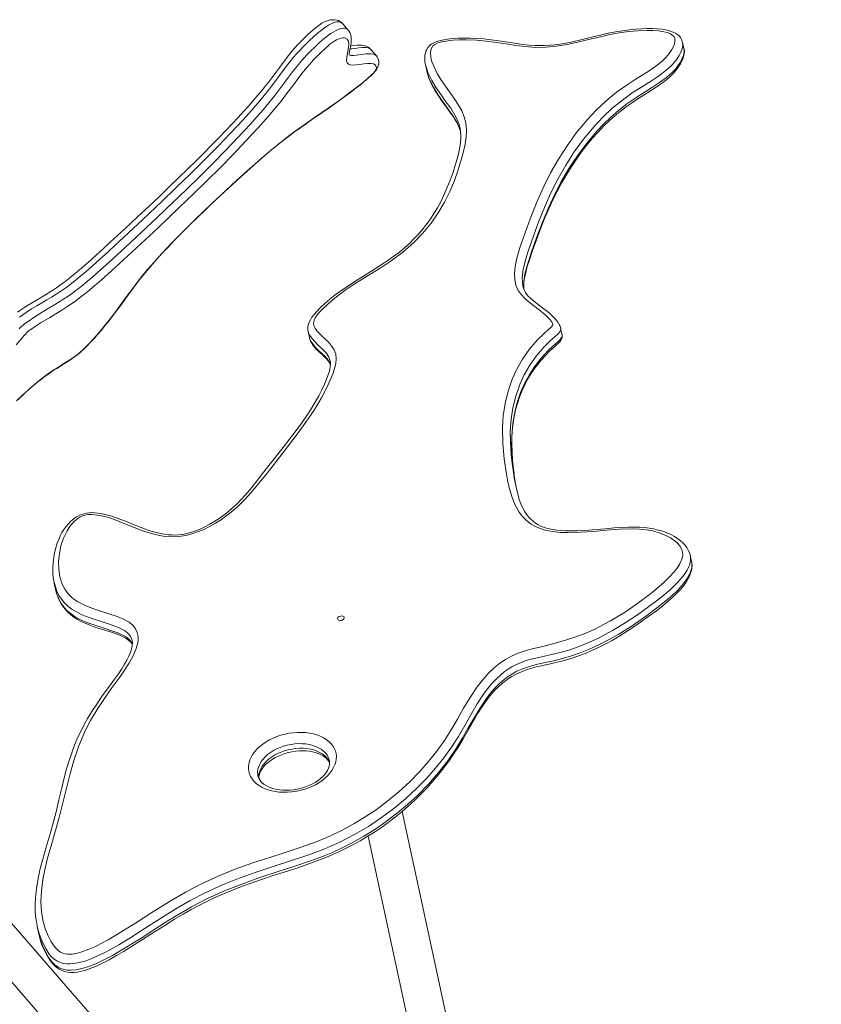
# Model space of a CAD drawing. Units: millimetres. Extents: x 3454 to 19872, y 3891 to 18271.
# Drawn here: x 9542 to 10245, y 17307 to 18171 of the extents above; entities that cross this region are included whole.
import ezdxf

# ---------------------------------------------------------------- set-up
doc = ezdxf.new("R2010")
doc.units = ezdxf.units.MM
doc.header["$PDSIZE"] = -1
doc.layers.get('0').update_dxf_attribs({"color": 1})
doc.layers.add('TIPTAP', color=6, linetype='Continuous')
doc.layers.add('TIPTAP_DIM', color=9, linetype='Continuous')
doc.styles.get("Standard").update_dxf_attribs({"font": 'arial.ttf'})
doc.dimstyles.new('0000000028386F98', dxfattribs={"dimscale": 100, "dimtxt": 1, "dimasz": 1, "dimexe": 1, "dimexo": 1, "dimgap": 1, "dimtad": 1, "dimdec": 0, "dimtxsty": 'Standard', "dimblk": 'OBLIQUE', "dimcen": 2.5, "dimdle": 1, "dimadec": 0, "dimazin": 0, "dimtfac": 1, "dimtdec": 0, "dimtmove": 0, "dimatfit": 3, "dimldrblk": 'OBLIQUE', "dimfxl": 0, "dimarcsym": 0})

# ---------------------------------------------------------------- blocks, each defined once
blk = doc.blocks.new('NW202 W_front')
at = {"layer": 'TIPTAP', "linetype": 'Continuous', "lineweight": 15}
for p, q in [((-1041.08, 3934.02), (-1045.9, 3939.56)), ((-747.71, 3923.41), (-747.68, 3923.08)), ((-746.47, 3917.88), (-747.66, 3923.42)), ((-1016.39, 3911.46), (-1021.21, 3917)), ((-746.46, 3917.67), (-746.52, 3917.87)), ((-973.34, 3903.73), (-972.15, 3898.19)), ((-853.51, 3667.11), (-854.7, 3672.65)), ((-1076.35, 3669.63), (-1075.15, 3664.09)), ((-1076.26, 3669.52), (-1076.28, 3669.64)), ((-1075.1, 3664.1), (-1075.05, 3663.77)), ((-1056.85, 3643.62), (-1056.86, 3643.78)), ((-740.97, 3473.24), (-740.92, 3473.07)), ((-739.71, 3467.72), (-740.9, 3473.26)), ((-1299.04, 3448.74), (-1297.85, 3443.2)), ((-943.16, 2698.04), (-1562.98, 3410.32)), ((-1588.4, 3388.2), (-968.58, 2675.92)), ((-873.76, 2691.01), (-993.74, 3248.31)), ((-1023.56, 3226.72), (-906.7, 2683.91)), ((-1314.07, 3147.44), (-1312.87, 3141.9)), ((-1312.87, 3141.9), (-1311.37, 3136.2))]:
    blk.add_line(p, q, dxfattribs=at)
at = {"layer": 'TIPTAP', "linetype": 'Continuous', "lineweight": 15, "flags": 128}
for points in [[(-1045.97, 3939.62), (-1046.62, 3940.34), (-1048.05, 3941.46), (-1049.62, 3942.29), (-1051.3, 3942.83), (-1053.07, 3943.1), (-1054.96, 3943.11), (-1056.58, 3942.93), (-1058.51, 3942.5), (-1060.27, 3941.91), (-1061.99, 3941.16), (-1063.11, 3940.59), (-1064.2, 3939.97), (-1065.31, 3939.28), (-1066.96, 3938.13), (-1068.66, 3936.86), (-1070.42, 3935.46), (-1072.24, 3933.92), (-1074.07, 3932.29), (-1075.95, 3930.57), (-1078.36, 3928.27), (-1080.75, 3925.91), (-1083.13, 3923.48), (-1085.49, 3920.97), (-1087.83, 3918.38), (-1090.13, 3915.73), (-1092.39, 3913.02), (-1094.6, 3910.26), (-1096.82, 3907.37), (-1099.15, 3904.25), (-1101.75, 3900.67), (-1105.23, 3895.9), (-1108.14, 3891.99), (-1110.87, 3888.44), (-1113.64, 3884.95), (-1116.71, 3881.21), (-1120.32, 3876.91), (-1124.2, 3872.39), (-1128.38, 3867.65), (-1132.87, 3862.65), (-1137.7, 3857.38), (-1142.87, 3851.83), (-1148.54, 3845.84), (-1154.61, 3839.53), (-1160.94, 3833.03), (-1167.58, 3826.32), (-1174.54, 3819.37), (-1181.86, 3812.14), (-1189.59, 3804.6), (-1197.78, 3796.69), (-1206.52, 3788.34), (-1215.88, 3779.48), (-1225.93, 3770.03), (-1237.08, 3759.63), (-1249.86, 3747.75), (-1256.35, 3741.76), (-1261.63, 3736.95), (-1266.41, 3732.66), (-1270.84, 3728.75), (-1275.05, 3725.12), (-1278.7, 3722.03), (-1282.1, 3719.22), (-1285.28, 3716.66), (-1288.27, 3714.32), (-1291.4, 3711.96), (-1294.34, 3709.82), (-1297.09, 3707.91), (-1299.83, 3706.07), (-1302.73, 3704.21), (-1305.9, 3702.24), (-1309.6, 3700.02), (-1314.54, 3697.1), (-1318.9, 3694.49), (-1322.45, 3692.32), (-1325.72, 3690.23), (-1329.35, 3687.82), (-1331.24, 3686.53)], [(-1045.96, 3939.62), (-1047.41, 3940.68), (-1049.47, 3941.17), (-1050.82, 3941.14), (-1052.41, 3940.86), (-1054.35, 3940.26), (-1056.72, 3939.22), (-1058.36, 3938.34), (-1060.21, 3937.21), (-1062.33, 3935.76), (-1064.65, 3934.02), (-1068.24, 3931.06), (-1071.89, 3927.82), (-1074.89, 3925.01), (-1077.81, 3922.17), (-1080.82, 3919.11), (-1083.68, 3916.1), (-1086.43, 3913.07), (-1088.99, 3910.12), (-1092.32, 3906.09), (-1095.35, 3902.21), (-1098.15, 3898.46), (-1102.2, 3892.89), (-1106.33, 3887.27), (-1112.18, 3879.75), (-1118.69, 3871.87), (-1125.93, 3863.53), (-1133.64, 3854.98), (-1144.37, 3843.47), (-1155.61, 3831.78), (-1167.23, 3820.01), (-1179.44, 3807.89), (-1191.93, 3795.74), (-1204.63, 3783.57), (-1221.39, 3767.76), (-1238.32, 3751.97), (-1245.17, 3745.6), (-1252.07, 3739.22), (-1259.03, 3732.86), (-1266.07, 3726.58), (-1273.21, 3720.41), (-1277.1, 3717.15), (-1281, 3713.99), (-1285.01, 3710.86), (-1288.96, 3707.94), (-1293.28, 3704.94), (-1297.42, 3702.26), (-1301.51, 3699.73), (-1305.51, 3697.35), (-1314.31, 3692.1), (-1318.89, 3689.25), (-1323.64, 3686.15), (-1326.48, 3684.2), (-1329.45, 3682.04)], [(-1329.88, 3671.88), (-1328.87, 3672.9), (-1327.73, 3673.97), (-1325.84, 3675.56), (-1324.04, 3676.95), (-1321.21, 3678.97), (-1317.9, 3681.22), (-1312.09, 3684.96), (-1304.44, 3689.59), (-1299.28, 3692.64), (-1294.03, 3695.82), (-1290.53, 3698.04), (-1286.91, 3700.45), (-1283, 3703.23), (-1278.99, 3706.25), (-1274.4, 3709.88), (-1269.8, 3713.68), (-1265.23, 3717.58), (-1258.15, 3723.8), (-1251.17, 3730.11), (-1236.96, 3743.19), (-1222.89, 3756.31), (-1208.85, 3769.47), (-1194.97, 3782.65), (-1183.08, 3794.1), (-1171.38, 3805.54), (-1159.95, 3816.94), (-1148.59, 3828.51), (-1137.62, 3839.97), (-1127.15, 3851.26), (-1121.34, 3857.73), (-1115.78, 3864.1), (-1110.54, 3870.31), (-1105.56, 3876.5), (-1100.98, 3882.47), (-1096.73, 3888.26), (-1093.48, 3892.72), (-1090.05, 3897.29), (-1086.22, 3902.13), (-1081.89, 3907.22), (-1079.38, 3910), (-1076.71, 3912.84), (-1073.82, 3915.8), (-1070.78, 3918.79), (-1067.14, 3922.22), (-1063.25, 3925.67), (-1060.85, 3927.66), (-1058.4, 3929.57), (-1056.36, 3931.02), (-1054.39, 3932.3), (-1052.35, 3933.45), (-1050.5, 3934.33), (-1048.45, 3935.09), (-1046.73, 3935.5), (-1045.22, 3935.64), (-1043.95, 3935.55), (-1042.51, 3935.1), (-1041.39, 3934.34), (-1041.14, 3933.98)], [(-1183.96, 3177.45), (-1169.9, 3184.74), (-1155.25, 3191.42), (-1140.15, 3197.52), (-1124.75, 3203.07), (-1110.62, 3207.73), (-1096.42, 3212.28), (-1082.32, 3216.97), (-1068.43, 3222.05), (-1057.29, 3226.73), (-1046.5, 3231.9), (-1036.1, 3237.51), (-1026.14, 3243.51), (-1016.68, 3249.83), (-1006.2, 3257.62), (-996.33, 3265.79), (-987.08, 3274.3), (-978.46, 3283.07), (-970.5, 3292.06), (-963.19, 3301.2), (-956.67, 3310.47), (-950.79, 3319.88), (-945.27, 3329.37), (-939.81, 3338.87), (-934.11, 3348.32), (-927.89, 3357.67), (-923.39, 3363.61), (-918.29, 3369.39), (-912.48, 3374.88), (-907.97, 3378.42), (-903.04, 3381.69), (-897.7, 3384.61), (-891.95, 3387.12), (-885.9, 3389.2), (-879.69, 3390.89), (-870.23, 3393.18), (-860.76, 3395.59), (-851.36, 3398.22), (-842.13, 3401.15), (-833.18, 3404.49), (-824.59, 3408.32), (-811.05, 3415.48), (-798.15, 3423.27), (-785.94, 3431.62), (-774.46, 3440.42), (-763.76, 3449.57), (-758.15, 3454.98), (-753.25, 3460.64), (-750.25, 3465.12), (-748.19, 3469.73), (-747.53, 3472.86), (-747.62, 3475.93), (-748.55, 3478.84), (-750.19, 3481.53), (-752.48, 3484.07), (-755.23, 3486.37), (-758.33, 3488.44), (-763.01, 3490.89), (-768.17, 3492.92), (-773.73, 3494.47), (-779.52, 3495.49), (-785.57, 3496.06), (-791.77, 3496.24), (-803.03, 3495.9), (-814.4, 3495.06), (-825.8, 3494.07), (-837.17, 3493.25), (-848.42, 3492.96), (-855.23, 3493.19), (-861.87, 3493.86), (-868.18, 3495.08), (-872.66, 3496.47), (-876.79, 3498.24), (-880.49, 3500.37), (-884.63, 3503.54), (-888.14, 3507.11), (-891.05, 3510.95), (-894.63, 3517.19), (-897.34, 3523.74), (-899.38, 3530.5), (-900.92, 3537.39), (-902.17, 3544.32), (-904.17, 3557.7), (-905.46, 3571.21), (-905.74, 3584.85), (-905.06, 3595.51), (-903.47, 3606.26), (-900.86, 3617.04), (-897.13, 3627.76), (-893.11, 3636.51), (-888.14, 3645.16), (-882.18, 3653.62), (-875.23, 3661.77), (-869.25, 3667.72), (-864.79, 3671.7), (-863, 3673.27), (-861.71, 3674.69), (-861.48, 3675.24), (-861.67, 3676.31), (-862.72, 3678.22), (-864.12, 3680), (-868.45, 3684.41), (-873.41, 3688.5), (-878.63, 3692.43), (-882.48, 3695.41), (-886.12, 3698.54), (-889.33, 3701.87), (-891.9, 3705.48), (-893.94, 3710.1), (-894.99, 3715), (-895.23, 3720.04), (-894.65, 3726.39), (-893.36, 3732.79), (-891.57, 3739.21), (-889.47, 3745.64), (-887.26, 3752.04), (-881.43, 3768.3), (-874.95, 3784.53), (-869.51, 3796.63), (-863.44, 3808.7), (-856.65, 3820.67), (-849.07, 3832.49), (-840.62, 3844.1), (-831.22, 3855.42), (-823.41, 3863.71), (-814.88, 3871.74), (-805.6, 3879.4), (-795.56, 3886.59), (-789.42, 3890.52), (-783.17, 3894.4), (-777.01, 3898.32), (-771.13, 3902.41), (-765.72, 3906.77), (-762.33, 3910.05), (-759.4, 3913.51), (-757.01, 3917.09), (-755.77, 3919.5), (-754.86, 3921.93), (-754.36, 3924.41), (-754.53, 3926.82), (-755.02, 3927.99), (-755.82, 3929.03), (-758.2, 3930.68), (-761.01, 3931.78), (-764.12, 3932.57), (-768.87, 3933.3), (-773.81, 3933.67), (-778.85, 3933.75), (-786.98, 3933.46), (-795.2, 3932.68), (-803.43, 3931.49), (-811.6, 3929.97), (-820.94, 3927.88), (-830.28, 3925.6), (-839.63, 3923.34), (-848.98, 3921.31), (-858.33, 3919.75), (-867.69, 3918.87), (-876.67, 3918.83), (-885.47, 3919.47), (-894.11, 3920.55), (-902.62, 3921.83), (-911.15, 3923.11), (-919.78, 3924.22), (-928.53, 3925.04), (-937.44, 3925.42), (-943.38, 3925.39), (-949.38, 3925.07), (-955.39, 3924.35), (-958.96, 3923.66), (-962.43, 3922.67), (-965.11, 3921.47), (-966.78, 3920.18), (-968.09, 3918.21), (-968.7, 3916.25), (-968.92, 3914.29), (-968.62, 3910.19), (-967.58, 3906.21), (-966.09, 3902.34), (-962.95, 3895.99), (-959.23, 3889.83), (-955.13, 3883.81), (-950.84, 3877.88), (-947.44, 3873.09), (-944.24, 3868.2), (-941.45, 3863.17), (-939.25, 3857.98), (-937.83, 3852.59), (-937.24, 3846.42), (-937.49, 3840.12), (-938.41, 3833.75), (-939.83, 3827.34), (-941.56, 3820.96), (-944.51, 3811.44), (-947.95, 3801.92), (-951.97, 3792.42), (-956.64, 3783.01), (-962.05, 3773.73), (-968.3, 3764.63), (-975.53, 3755.79), (-983.86, 3747.26), (-993.17, 3739.16), (-1003.37, 3731.59), (-1014.03, 3724.62), (-1024.92, 3717.82), (-1035.75, 3710.96), (-1043.71, 3705.61), (-1051.34, 3700.01), (-1058.45, 3694.14), (-1064.84, 3687.97), (-1067.32, 3685.18), (-1069.45, 3682.3), (-1070.63, 3680.23), (-1071.39, 3678.13), (-1071.57, 3676.42), (-1071.29, 3674.77), (-1070.16, 3672.33), (-1068.5, 3670.09), (-1065.41, 3666.77), (-1062.07, 3663.54), (-1058.75, 3660.29), (-1055.76, 3656.93), (-1053.39, 3653.37), (-1051.95, 3649.51), (-1051.59, 3645.48), (-1052.04, 3641.34), (-1053.08, 3637.14), (-1054.44, 3632.97), (-1058.91, 3622.01), (-1064.51, 3611.15), (-1071.03, 3600.4), (-1078.26, 3589.77), (-1086, 3579.3), (-1099.02, 3562.19), (-1112.27, 3545.14), (-1126.12, 3528.27), (-1131.81, 3521.99), (-1138.06, 3515.89), (-1144.9, 3510.08), (-1152.35, 3504.64), (-1157.45, 3501.37), (-1162.83, 3498.33), (-1168.48, 3495.57), (-1173.3, 3493.57), (-1178.31, 3491.86), (-1183.46, 3490.53), (-1189.87, 3489.54), (-1196.25, 3489.3), (-1201.63, 3489.66), (-1206.82, 3490.46), (-1211.79, 3491.6), (-1220.55, 3494.31), (-1228.91, 3497.49), (-1237.12, 3500.82), (-1242.08, 3502.81), (-1247.15, 3504.73), (-1252.37, 3506.45), (-1257.83, 3507.83), (-1263.58, 3508.74), (-1266.22, 3508.93), (-1268.94, 3508.86), (-1270.96, 3508.59), (-1272.95, 3508.09), (-1274.84, 3507.38), (-1276.61, 3506.49), (-1279.2, 3504.78), (-1281.44, 3502.86), (-1285.05, 3498.81), (-1287.85, 3494.54), (-1291.01, 3488.01), (-1293.18, 3481.39), (-1294.53, 3474.78), (-1295.23, 3467.8), (-1295.13, 3460.88), (-1294.1, 3454.12), (-1292.02, 3447.63), (-1289.82, 3443.37), (-1286.89, 3439.38), (-1283.22, 3435.76), (-1278.82, 3432.57), (-1273.8, 3429.8), (-1268.34, 3427.43), (-1260.25, 3424.63), (-1251.95, 3422.05), (-1243.8, 3419.3), (-1238.32, 3417.04), (-1233.4, 3414.31), (-1230.16, 3411.7), (-1227.71, 3408.67), (-1226.17, 3405.3), (-1225.47, 3401.71), (-1225.53, 3398), (-1226.22, 3394.23), (-1227.4, 3390.47), (-1230.12, 3384.29), (-1233.55, 3378.18), (-1237.45, 3372.15), (-1241.63, 3366.17), (-1248.38, 3356.76), (-1255.05, 3347.31), (-1261.42, 3337.8), (-1267.24, 3328.21), (-1272.29, 3318.51), (-1277.62, 3305.83), (-1281.92, 3293.07), (-1285.49, 3280.29), (-1288.6, 3267.51), (-1294.84, 3242.86), (-1301.8, 3218.21), (-1304.58, 3208.33), (-1307.06, 3198.43), (-1309.04, 3188.55), (-1310.35, 3178.71), (-1310.8, 3168.96), (-1310.32, 3160.33), (-1308.87, 3151.86), (-1307.01, 3145.44), (-1304.48, 3139.21), (-1302.03, 3134.47), (-1299.01, 3129.95), (-1297.33, 3127.95), (-1295.35, 3126.12), (-1293.54, 3124.88), (-1291.43, 3123.89), (-1289.49, 3123.34), (-1287.38, 3123.03), (-1285.18, 3122.99), (-1282.93, 3123.16), (-1278.78, 3123.92), (-1274.72, 3125.08), (-1268.69, 3127.3), (-1262.89, 3129.89), (-1257.29, 3132.74), (-1251.85, 3135.73), (-1239.71, 3142.9), (-1227.89, 3150.32), (-1213.49, 3159.56), (-1198.94, 3168.69), (-1183.96, 3177.45)], [(-1045.91, 3939.56), (-1045.92, 3939.59), (-1045.96, 3939.62)], [(-1040.36, 3911.97), (-1040.36, 3912.04), (-1040.36, 3912.31), (-1040.34, 3912.78), (-1040.22, 3913.83), (-1040, 3915.21), (-1039.64, 3917.03), (-1039.16, 3919.41), (-1038.6, 3922.68), (-1038.38, 3924.89), (-1038.38, 3926.82), (-1038.61, 3928.77), (-1039.05, 3930.46), (-1039.71, 3932.01), (-1040.59, 3933.42), (-1041.11, 3934.01)], [(-747.75, 3923.05), (-747.93, 3923.91), (-748.56, 3925.62), (-749.54, 3927.36), (-750.77, 3928.88), (-752.23, 3930.18), (-753.85, 3931.23), (-755.21, 3931.93), (-757.46, 3932.83), (-759.95, 3933.58), (-762.76, 3934.18), (-765.94, 3934.67), (-769.73, 3935.06), (-774.13, 3935.3), (-778.72, 3935.34), (-783.61, 3935.19), (-788.83, 3934.84), (-794.45, 3934.28), (-800.41, 3933.47), (-806.42, 3932.47), (-812.86, 3931.21), (-819.87, 3929.66), (-827.64, 3927.79), (-837.07, 3925.46), (-844.29, 3923.78), (-849.98, 3922.61), (-855.07, 3921.72), (-859.72, 3921.07), (-864.07, 3920.63), (-868.68, 3920.36), (-873, 3920.32), (-877.44, 3920.46), (-882.18, 3920.8), (-887.37, 3921.35), (-893.29, 3922.15), (-900.59, 3923.27), (-908.87, 3924.55), (-915.76, 3925.49), (-922.17, 3926.19), (-928.11, 3926.67), (-933.75, 3926.93), (-939.83, 3927), (-944.7, 3926.87), (-949.19, 3926.58), (-954.03, 3926.06), (-957.15, 3925.57), (-959.96, 3924.97), (-962.52, 3924.24), (-964.85, 3923.37), (-966.62, 3922.53), (-968.24, 3921.5), (-969.77, 3920.22), (-971.11, 3918.73), (-972.21, 3917.04), (-972.94, 3915.43), (-973.4, 3914), (-973.79, 3912.1), (-973.96, 3910.22), (-973.96, 3908.29), (-973.75, 3905.94), (-973.35, 3903.77)], [(-1331.89, 3609), (-1326.8, 3613.73), (-1321.62, 3618.43), (-1316.34, 3623.02), (-1312.62, 3626.09), (-1308.89, 3628.99), (-1305.25, 3631.67), (-1300.22, 3635.13), (-1295.35, 3638.29), (-1290.57, 3641.33), (-1286.92, 3643.67), (-1283.17, 3646.17), (-1280.79, 3647.85), (-1278.35, 3649.69), (-1276.42, 3651.25), (-1274.52, 3652.91), (-1271.93, 3655.35), (-1269.51, 3657.79), (-1264.61, 3663.03), (-1260.15, 3668.11), (-1256.03, 3673.03), (-1250.78, 3679.57), (-1245.95, 3685.88), (-1241.4, 3692.04), (-1236.98, 3698.13), (-1232.53, 3704.22), (-1227.82, 3710.5), (-1222.69, 3717.02), (-1217.14, 3723.77), (-1211.15, 3730.72), (-1204.72, 3737.86), (-1195.92, 3747.18), (-1186.64, 3756.66), (-1176.97, 3766.24), (-1167.02, 3775.86), (-1156.91, 3785.44), (-1148.04, 3793.73), (-1139.07, 3802.02), (-1129.99, 3810.26), (-1120.8, 3818.41), (-1111.5, 3826.41), (-1103.79, 3832.76), (-1096.05, 3838.84), (-1088.38, 3844.6), (-1080.88, 3850), (-1069.75, 3857.77), (-1058.64, 3865.49), (-1047.41, 3873.47), (-1041.67, 3877.66), (-1035.87, 3882.02), (-1030.03, 3886.59), (-1027.05, 3889), (-1024.08, 3891.51), (-1021.23, 3894.08), (-1020.06, 3895.2), (-1018.99, 3896.31), (-1017.76, 3897.79), (-1017.2, 3898.64), (-1016.83, 3899.36), (-1016.39, 3900.88), (-1016.47, 3901.98), (-1017.38, 3903.43), (-1018.99, 3904.28), (-1021.38, 3904.72), (-1024.26, 3904.69), (-1027.45, 3904.37), (-1030.8, 3903.9), (-1034.12, 3903.45), (-1036.79, 3903.25), (-1039.11, 3903.39), (-1040.92, 3903.99), (-1042.05, 3905.19), (-1042.49, 3907.14), (-1042.38, 3909.54), (-1041.94, 3912.22), (-1041.29, 3915.51), (-1040.77, 3918.71), (-1040.58, 3921.64), (-1040.93, 3924.12), (-1042.04, 3925.95), (-1043.08, 3926.66), (-1044.43, 3927.08), (-1045.88, 3927.17), (-1047.71, 3926.89), (-1050.04, 3926.08), (-1051.36, 3925.46), (-1052.85, 3924.62), (-1055.39, 3922.9), (-1057.08, 3921.57), (-1058.78, 3920.15), (-1061.97, 3917.32), (-1065.04, 3914.44), (-1068.55, 3910.95), (-1071.86, 3907.5), (-1074.9, 3904.16), (-1078.96, 3899.38), (-1082.55, 3894.83), (-1085.83, 3890.45), (-1088.94, 3886.18), (-1094.23, 3879.08), (-1100.04, 3871.67), (-1106.35, 3863.99), (-1113.13, 3856.08), (-1120.35, 3847.99), (-1130.84, 3836.66), (-1141.85, 3825.13), (-1153.29, 3813.47), (-1165.07, 3801.73), (-1177.11, 3789.96), (-1189.32, 3778.2), (-1207.96, 3760.51), (-1226.86, 3742.83), (-1246, 3725.21), (-1251.8, 3719.96), (-1257.7, 3714.72), (-1263.66, 3709.57), (-1269.65, 3704.58), (-1275.62, 3699.84), (-1281.42, 3695.53), (-1287.04, 3691.64), (-1292.38, 3688.21), (-1297.75, 3684.96), (-1303.03, 3681.83), (-1310.4, 3677.37), (-1315.81, 3673.89), (-1318.8, 3671.86), (-1321.02, 3670.27), (-1322.1, 3669.45), (-1322.79, 3668.87), (-1323.42, 3668.24), (-1324.42, 3667.15), (-1325.32, 3666.1), (-1328.83, 3661.96), (-1332.48, 3657.77)], [(-747.68, 3923.08), (-747.49, 3920.68), (-748.11, 3917.4), (-749.15, 3914.59), (-750.58, 3911.79), (-752.49, 3908.81), (-754.74, 3905.91), (-757.38, 3903.03), (-760.31, 3900.25), (-764.88, 3896.51), (-769.8, 3892.97), (-774.95, 3889.57), (-782.95, 3884.57), (-790.89, 3879.51), (-800.5, 3872.63), (-809.36, 3865.33), (-817.7, 3857.49), (-825.34, 3849.37), (-834.48, 3838.33), (-842.68, 3827.03), (-850.06, 3815.56), (-856.84, 3803.67), (-862.9, 3791.68), (-868.32, 3779.63), (-874.62, 3763.88), (-880.29, 3748.1), (-882.51, 3741.72), (-884.63, 3735.33), (-886.45, 3728.94), (-887.76, 3722.57), (-888.35, 3716.25), (-888.27, 3712.88), (-887.81, 3709.57), (-887.74, 3709.32)], [(-1021.24, 3917), (-1021.4, 3917.21), (-1023.26, 3918.28), (-1025.64, 3918.74), (-1028.49, 3918.77), (-1031.72, 3918.45), (-1035.13, 3917.96), (-1038.24, 3917.52), (-1039.57, 3917.4)], [(-1021.24, 3917), (-1021.85, 3917.67), (-1023, 3918.6), (-1024.23, 3919.31), (-1025.54, 3919.87), (-1027.19, 3920.34), (-1029, 3920.63), (-1031.08, 3920.75), (-1033.56, 3920.68), (-1036.6, 3920.37), (-1039.06, 3919.99)], [(-886.96, 3706.69), (-887.17, 3709.48), (-886.99, 3713.49), (-886.01, 3719.83), (-884.43, 3726.19), (-880.28, 3739.33), (-875.61, 3752.44), (-870.63, 3765.57), (-865.14, 3778.67), (-859.83, 3790), (-853.93, 3801.27), (-847.38, 3812.43), (-839.97, 3823.69), (-831.75, 3834.76), (-822.59, 3845.56), (-816.75, 3851.7), (-810.5, 3857.7), (-803.83, 3863.49), (-796.45, 3869.19), (-788.6, 3874.63), (-780.45, 3879.84), (-774.03, 3883.86), (-767.79, 3887.99), (-761.83, 3892.43), (-756.48, 3897.19), (-754.01, 3899.83), (-751.82, 3902.56), (-749.87, 3905.44), (-748.27, 3908.37), (-746.93, 3911.8), (-746.28, 3915.29), (-746.37, 3917.36), (-746.46, 3917.67)], [(-886.97, 3706.72), (-887.09, 3709.14), (-886.98, 3711.87), (-886.6, 3715.17), (-885.94, 3718.75), (-884.99, 3722.72), (-883.7, 3727.27), (-882.12, 3732.42), (-879.46, 3740.42), (-876.3, 3749.19), (-872.43, 3759.47), (-868.8, 3768.58), (-865.16, 3777.08), (-861.51, 3784.98), (-857.83, 3792.38), (-853.64, 3800.16), (-849.33, 3807.57), (-844.86, 3814.69), (-840.23, 3821.56), (-835.42, 3828.18), (-831.08, 3833.76), (-826.72, 3839.02), (-821.83, 3844.49), (-816.93, 3849.6), (-812, 3854.35), (-807.04, 3858.78), (-802.02, 3862.94), (-796.96, 3866.82), (-792.49, 3870), (-787.48, 3873.31), (-782.22, 3876.63), (-774.85, 3881.24), (-769.06, 3885.04), (-765.05, 3887.9), (-761.59, 3890.61), (-758.58, 3893.23), (-755.95, 3895.82), (-753.64, 3898.43), (-751.44, 3901.32), (-749.58, 3904.25), (-748.25, 3906.85), (-747.17, 3909.48), (-746.56, 3911.56), (-746.21, 3913.53), (-746.13, 3915.42), (-746.31, 3917.24), (-746.42, 3917.68)], [(-1332.16, 3608.58), (-1327.89, 3612.56), (-1324.28, 3615.87), (-1321.03, 3618.79), (-1318.01, 3621.42), (-1315.64, 3623.44), (-1313.1, 3625.52), (-1310.65, 3627.45), (-1308.11, 3629.37), (-1305.48, 3631.29), (-1302.74, 3633.21), (-1299.87, 3635.15), (-1296.87, 3637.1), (-1293.55, 3639.19), (-1290.01, 3641.42), (-1287.19, 3643.24), (-1284.6, 3644.97), (-1282.19, 3646.66), (-1280.38, 3647.97), (-1278.73, 3649.23), (-1277.02, 3650.61), (-1275.22, 3652.16), (-1273.39, 3653.8), (-1271.55, 3655.54), (-1269.75, 3657.33), (-1268.01, 3659.13), (-1265.83, 3661.47), (-1263.56, 3663.97), (-1261.07, 3666.8), (-1258.03, 3670.33), (-1254.96, 3674.02), (-1251.88, 3677.82), (-1248.76, 3681.8), (-1245.54, 3686.01), (-1242.15, 3690.56), (-1238.41, 3695.68), (-1233.86, 3701.94), (-1229.83, 3707.43), (-1226.47, 3711.89), (-1223.36, 3715.9), (-1220.39, 3719.62), (-1217.54, 3723.08), (-1214.27, 3726.92), (-1210.89, 3730.78), (-1207.17, 3734.93), (-1203.16, 3739.3), (-1198.88, 3743.86), (-1194.31, 3748.63), (-1189.48, 3753.59), (-1184.37, 3758.74), (-1178.94, 3764.12), (-1173.1, 3769.82), (-1166.92, 3775.77), (-1160.35, 3782.02), (-1153.34, 3788.6), (-1145.83, 3795.59), (-1138.86, 3802.01), (-1132.64, 3807.68), (-1126.92, 3812.81), (-1121.56, 3817.56), (-1116.47, 3821.99), (-1112.21, 3825.64), (-1108.14, 3829.06), (-1103.83, 3832.59), (-1099.76, 3835.83), (-1095.93, 3838.81), (-1092.2, 3841.62), (-1088.18, 3844.59), (-1083.81, 3847.73), (-1078.94, 3851.17), (-1073.25, 3855.14), (-1064.31, 3861.34), (-1057, 3866.45), (-1051.24, 3870.53), (-1046.04, 3874.28), (-1041.2, 3877.84), (-1037.04, 3880.97), (-1033.35, 3883.8), (-1029.86, 3886.55), (-1027.28, 3888.64), (-1025.01, 3890.54), (-1022.95, 3892.33), (-1021.18, 3893.95), (-1019.74, 3895.33), (-1018.46, 3896.66), (-1017.32, 3897.97), (-1016.41, 3899.19), (-1015.72, 3900.31), (-1014.99, 3901.86), (-1014.55, 3903.22), (-1014.3, 3904.53), (-1014.24, 3906.14), (-1014.45, 3907.69), (-1014.96, 3909.24), (-1015.69, 3910.56), (-1016.38, 3911.43)], [(-1040.36, 3912.42), (-1040.32, 3912.38), (-1038.67, 3911.81), (-1036.43, 3911.71), (-1033.87, 3911.92), (-1029.6, 3912.53), (-1025.38, 3913.09), (-1021.56, 3913.24), (-1018.44, 3912.74), (-1016.74, 3911.81), (-1016.41, 3911.44)], [(-943.05, 3848.19), (-943.82, 3851.26), (-945.41, 3855.4), (-947.43, 3859.39), (-951.17, 3865.35), (-955.29, 3871.16), (-959.66, 3877.21), (-963.84, 3883.34), (-967.63, 3889.66), (-970.85, 3896.17), (-973.05, 3902.5), (-973.3, 3903.74)], [(-972.16, 3898.3), (-972.02, 3897.62), (-971.32, 3895.02), (-970.22, 3891.87), (-968.82, 3888.57), (-966.99, 3884.87), (-964.68, 3880.77), (-961.92, 3876.37), (-958.58, 3871.46), (-954.36, 3865.56), (-951.04, 3860.9), (-948.5, 3857.18), (-946.36, 3853.74), (-944.69, 3850.65), (-943.39, 3847.78), (-942.63, 3845.65)], [(-972.12, 3898.19), (-971.31, 3895.05), (-969.94, 3891.32), (-966.38, 3884.01), (-962.35, 3877.36), (-957.9, 3870.86), (-953.24, 3864.45), (-948.74, 3857.96), (-945.52, 3852.53), (-943, 3846.87), (-942.53, 3844.96)], [(-943.06, 3848.21), (-942.98, 3847.9), (-942.49, 3844.7), (-942.3, 3841.44), (-942.37, 3838.44), (-942.65, 3835.23), (-943.24, 3831.21), (-944.12, 3826.84), (-945.32, 3821.92), (-946.87, 3816.32), (-949.1, 3809.22), (-951.62, 3802.17), (-954.43, 3795.2), (-957.18, 3789.03), (-959.96, 3783.38), (-962.85, 3778.05), (-965.86, 3773.01), (-969.32, 3767.73), (-972.93, 3762.75), (-976.23, 3758.58), (-979.59, 3754.7), (-983.37, 3750.69), (-987.39, 3746.77), (-991.66, 3742.95), (-996.17, 3739.22), (-1000.93, 3735.58), (-1005.94, 3732.02), (-1011.23, 3728.49), (-1017.23, 3724.65), (-1025.3, 3719.62), (-1035.28, 3713.35), (-1041.8, 3709.1), (-1047.58, 3705.12), (-1052.7, 3701.36), (-1057.3, 3697.74), (-1061.46, 3694.2), (-1065.66, 3690.29), (-1068.72, 3687.16), (-1071.11, 3684.43), (-1072.95, 3681.99), (-1074.32, 3679.81), (-1075.34, 3677.75), (-1076.05, 3675.78), (-1076.46, 3673.87), (-1076.59, 3672.01), (-1076.45, 3670.2), (-1076.29, 3669.51)], [(-854.71, 3672.68), (-854.74, 3672.85), (-855.08, 3673.96), (-855.45, 3674.82), (-855.89, 3675.68), (-856.89, 3677.28), (-858.02, 3678.77), (-859.33, 3680.31), (-861.56, 3682.65), (-864.29, 3685.16), (-867.51, 3687.82), (-871.48, 3690.85), (-875.67, 3694.01), (-878.55, 3696.28), (-880.88, 3698.3), (-882.75, 3700.13), (-884.25, 3701.87), (-885.54, 3703.7), (-886.5, 3705.49), (-887.3, 3707.57), (-887.74, 3709.35)], [(-854.72, 3672.64), (-854.65, 3672.4), (-854.62, 3671.23), (-855.43, 3669.16), (-857.47, 3666.86), (-859.46, 3665.11), (-863.74, 3661.3), (-869.44, 3655.62), (-876.06, 3647.88), (-881.71, 3639.89), (-886.56, 3631.47), (-890.48, 3622.92), (-894.02, 3612.79), (-896.53, 3602.63), (-898.1, 3592.48), (-898.83, 3582.4), (-898.8, 3571.94), (-898.11, 3561.56), (-896.91, 3551.26), (-896.74, 3550.16)], [(-1056.86, 3643.78), (-1056.86, 3643.81), (-1058.25, 3647.41), (-1060.54, 3650.74), (-1063.35, 3653.83), (-1068.21, 3658.45), (-1072.81, 3663.2), (-1074.78, 3665.9), (-1076.15, 3668.88), (-1076.26, 3669.52)], [(-1075.05, 3663.77), (-1075.03, 3663.57), (-1074.04, 3661.14), (-1072.55, 3658.84), (-1069.96, 3655.82), (-1067.04, 3652.94), (-1061.88, 3648), (-1059.51, 3645.41), (-1057.5, 3642.65), (-1056.65, 3640.76)], [(-895.61, 3545.13), (-896.55, 3552.52), (-897.3, 3560.66), (-897.68, 3568.89), (-897.62, 3577.18), (-896.68, 3588.69), (-894.64, 3600.26), (-892.55, 3608.16), (-889.82, 3616.05), (-886.39, 3623.89), (-882.4, 3631.29), (-877.67, 3638.57), (-872.02, 3645.85), (-865.55, 3652.87), (-861.54, 3656.69), (-857.28, 3660.42), (-855.8, 3661.79), (-854.5, 3663.25), (-853.86, 3664.25), (-853.48, 3665.31), (-853.48, 3666.95), (-853.53, 3667.1)], [(-895.53, 3544.88), (-896.07, 3548.76), (-896.87, 3556.44), (-897.36, 3563.55), (-897.55, 3570.22), (-897.46, 3576.54), (-897.1, 3582.55), (-896.42, 3588.92), (-895.44, 3594.99), (-894.17, 3600.81), (-892.63, 3606.43), (-890.81, 3611.89), (-888.74, 3617.15), (-886.44, 3622.19), (-883.91, 3627.01), (-881.18, 3631.61), (-878.25, 3636), (-875.1, 3640.23), (-871.74, 3644.32), (-868.16, 3648.27), (-864.37, 3652.08), (-860.41, 3655.72), (-858.49, 3657.37), (-856.22, 3659.44), (-855.34, 3660.4), (-854.46, 3661.64), (-853.85, 3662.87), (-853.47, 3664.21), (-853.34, 3665.61), (-853.44, 3666.75), (-853.52, 3667.14)], [(-1074.82, 3663.07), (-1074.67, 3662.44), (-1074.21, 3661.25), (-1073.8, 3660.4), (-1073.36, 3659.59), (-1072.02, 3657.51), (-1070.44, 3655.51), (-1068.52, 3653.44), (-1066.19, 3651.2), (-1063.33, 3648.59), (-1061.33, 3646.7), (-1059.54, 3644.78), (-1058.01, 3642.82), (-1056.86, 3640.95), (-1056.65, 3640.5)], [(-1056.88, 3643.62), (-1056.76, 3643.13), (-1056.63, 3641.88), (-1056.65, 3640.47), (-1056.81, 3638.91), (-1057.24, 3636.53), (-1057.94, 3633.92), (-1058.93, 3630.97), (-1060.24, 3627.51), (-1061.94, 3623.35), (-1064.24, 3618.29), (-1066.94, 3612.98), (-1070, 3607.48), (-1073.47, 3601.76), (-1077.37, 3595.76), (-1081.78, 3589.38), (-1086.81, 3582.49), (-1092.59, 3574.88), (-1099.44, 3566.15), (-1108.32, 3554.96), (-1116.31, 3544.78), (-1122.84, 3536.31), (-1127.26, 3530.79), (-1131.38, 3525.94), (-1135.23, 3521.73), (-1138.91, 3518.01), (-1142.51, 3514.66), (-1146.09, 3511.6), (-1150.14, 3508.45), (-1154.3, 3505.47), (-1158.21, 3502.93), (-1162.53, 3500.38), (-1166.79, 3498.12), (-1170.43, 3496.41), (-1173.93, 3494.96), (-1177.3, 3493.75), (-1180.52, 3492.77), (-1183.59, 3492.01), (-1186.85, 3491.4), (-1189.93, 3491.04), (-1192.89, 3490.88), (-1195.9, 3490.9), (-1199.05, 3491.11), (-1202.33, 3491.52), (-1205.78, 3492.14), (-1209.41, 3493), (-1213.27, 3494.11), (-1217.65, 3495.57), (-1222.71, 3497.45), (-1228.92, 3499.93), (-1236.53, 3503), (-1241.54, 3504.92), (-1246.29, 3506.58), (-1250.7, 3507.94), (-1254.86, 3509.03), (-1257.9, 3509.69), (-1260.79, 3510.17), (-1263.54, 3510.44), (-1266.2, 3510.51), (-1268.39, 3510.42), (-1270.61, 3510.13), (-1272.84, 3509.61), (-1275.06, 3508.88), (-1277.26, 3507.93), (-1279.41, 3506.77), (-1281.5, 3505.39), (-1283.28, 3503.99), (-1284.78, 3502.65), (-1286.91, 3500.47), (-1288.86, 3498.14), (-1290.64, 3495.65), (-1292.26, 3492.98), (-1293.75, 3490.12), (-1295.12, 3487.03), (-1296.41, 3483.66), (-1297.72, 3479.55), (-1298.76, 3475.37), (-1299.54, 3471.08), (-1300.05, 3466.67), (-1300.28, 3462.17), (-1300.21, 3457.5), (-1299.86, 3453.53), (-1299.17, 3449.32), (-1299.02, 3448.72)], [(-896.74, 3550.16), (-895.33, 3541.03), (-893.77, 3532.73), (-891.71, 3524.53), (-891.7, 3524.5)], [(-740.99, 3473.07), (-741.05, 3473.39), (-741.72, 3475.58), (-742.69, 3477.73), (-743.94, 3479.83), (-745.48, 3481.89), (-747.34, 3483.9), (-749.51, 3485.83), (-751.91, 3487.63), (-754.78, 3489.46), (-758.02, 3491.21), (-761.48, 3492.77), (-765.14, 3494.13), (-768.97, 3495.28), (-772.96, 3496.21), (-776.92, 3496.89), (-781.05, 3497.37), (-785.46, 3497.68), (-790.19, 3497.8), (-795.31, 3497.75), (-800.93, 3497.52), (-807.64, 3497.08), (-815.7, 3496.42), (-826.63, 3495.48), (-833.69, 3494.97), (-839.89, 3494.65), (-845.39, 3494.53), (-850.16, 3494.57), (-854.36, 3494.77), (-858.1, 3495.11), (-861.47, 3495.58), (-864.52, 3496.17), (-867.14, 3496.84), (-869.67, 3497.67), (-872.14, 3498.7), (-874.51, 3499.92), (-876.78, 3501.33), (-878.92, 3502.94), (-880.92, 3504.75), (-882.8, 3506.78), (-884.67, 3509.2), (-886.4, 3511.89), (-888.02, 3514.92), (-889.54, 3518.32), (-890.95, 3522.16), (-891.74, 3524.76)], [(-740.92, 3473.07), (-740.78, 3472.64), (-740.66, 3468.98), (-741.45, 3465.14), (-742.43, 3462.55), (-743.73, 3459.99), (-747.14, 3454.87), (-752.32, 3448.87), (-758.31, 3443.09), (-767.43, 3435.4), (-777.16, 3428.02), (-787.26, 3420.88), (-797.92, 3413.75), (-809.06, 3406.98), (-820.77, 3400.75), (-829.44, 3396.74), (-838.4, 3393.11), (-847.61, 3389.93), (-855.03, 3387.83), (-862.56, 3386.04), (-870.14, 3384.38), (-877.69, 3382.66), (-881.84, 3381.59), (-885.92, 3380.34), (-889.98, 3378.81), (-893.87, 3377.05), (-897.47, 3375.13), (-900.86, 3373.03), (-904.12, 3370.72), (-907.16, 3368.28), (-911.31, 3364.45), (-915.05, 3360.47), (-918.51, 3356.29), (-921.69, 3352.03), (-927.85, 3342.64), (-933.43, 3333.14), (-938.81, 3323.61), (-944.4, 3314.12), (-950.45, 3304.72), (-957.07, 3295.45), (-964.45, 3286.2), (-972.47, 3277.13), (-981.12, 3268.3), (-990.68, 3259.48), (-1000.93, 3250.97), (-1011.85, 3242.86), (-1023.37, 3235.22), (-1035.58, 3228.06), (-1048.39, 3221.49), (-1061.74, 3215.6), (-1076.53, 3210.02), (-1091.61, 3204.95), (-1106.81, 3200.07), (-1121.94, 3195.08), (-1136.9, 3189.72), (-1151.53, 3183.85), (-1165.94, 3177.27), (-1179.79, 3170.06)], [(-1178.6, 3164.52), (-1164.47, 3171.85), (-1149.74, 3178.55), (-1134.57, 3184.61), (-1118.61, 3190.25), (-1102.45, 3195.54), (-1086.27, 3200.78), (-1072.4, 3205.53), (-1063.59, 3208.84), (-1054.95, 3212.41), (-1046.44, 3216.3), (-1038.17, 3220.47), (-1027.44, 3226.47), (-1017.17, 3232.88), (-1007.4, 3239.64), (-997.83, 3246.95), (-988.78, 3254.56), (-980.28, 3262.41), (-970.64, 3272.28), (-961.78, 3282.44), (-953.7, 3292.84), (-946.42, 3303.41), (-941.03, 3312.2), (-935.98, 3321.05), (-930.97, 3329.91), (-925.69, 3338.72), (-919.83, 3347.4), (-916.49, 3351.8), (-912.82, 3356.09), (-908.65, 3360.33), (-904, 3364.35), (-900.63, 3366.84), (-897.02, 3369.15), (-893.02, 3371.34), (-888.8, 3373.27), (-882.08, 3375.62), (-875.12, 3377.45), (-867.91, 3379.01), (-860.69, 3380.55), (-852.93, 3382.48), (-845.29, 3384.75), (-837.67, 3387.4), (-830.23, 3390.35), (-821.03, 3394.51), (-812.16, 3399.05), (-803.64, 3403.91), (-791.1, 3411.9), (-779.08, 3420.26), (-770.51, 3426.57), (-762.3, 3433.07), (-757.02, 3437.63), (-752.08, 3442.34), (-747.63, 3447.23), (-743.61, 3452.67), (-741.95, 3455.53), (-740.66, 3458.44), (-739.63, 3462.18), (-739.45, 3465.97), (-739.83, 3467.69)], [(-1086.15, 3198.67), (-1077.94, 3201.43), (-1070.01, 3204.25), (-1062.96, 3206.94), (-1056.56, 3209.57), (-1049.9, 3212.53), (-1043.4, 3215.65), (-1036.97, 3218.98), (-1030.63, 3222.5), (-1024.35, 3226.22), (-1018.12, 3230.17), (-1011.99, 3234.3), (-1005.96, 3238.64), (-1000.01, 3243.19), (-994.15, 3247.95), (-988.35, 3252.96), (-982.7, 3258.15), (-977.23, 3263.49), (-971.9, 3269.03), (-966.75, 3274.73), (-961.8, 3280.59), (-957.05, 3286.59), (-952.76, 3292.43), (-948.61, 3298.48), (-944.45, 3304.94), (-940.23, 3311.91), (-935.85, 3319.54), (-931.1, 3327.96), (-927.24, 3334.53), (-923.91, 3339.81), (-920.76, 3344.39), (-917.7, 3348.46), (-914.65, 3352.16), (-911.81, 3355.26), (-908.95, 3358.09), (-906.08, 3360.63), (-903.2, 3362.93), (-900.3, 3364.99), (-897.51, 3366.75), (-894.35, 3368.49), (-891.13, 3370.04), (-887.67, 3371.49), (-883.97, 3372.83), (-880.08, 3374.05), (-876, 3375.11), (-871.66, 3376.11), (-865.04, 3377.53), (-858.86, 3378.89), (-853.75, 3380.13), (-848.8, 3381.51), (-843.72, 3383.11), (-838.07, 3385.1), (-832.38, 3387.31), (-826.64, 3389.76), (-820.88, 3392.44), (-815.16, 3395.33), (-809.45, 3398.44), (-803.63, 3401.83), (-797.62, 3405.55), (-791.34, 3409.66), (-784.62, 3414.27), (-777.17, 3419.58), (-770.58, 3424.48), (-764.95, 3428.88), (-759.91, 3433.09), (-755.8, 3436.77), (-752.31, 3440.17), (-749.31, 3443.41), (-746.72, 3446.54), (-744.65, 3449.37), (-742.96, 3452.1), (-741.61, 3454.78), (-740.59, 3457.36), (-739.9, 3459.84), (-739.5, 3462.21), (-739.39, 3464.5), (-739.47, 3465.51)], [(-739.54, 3466.36), (-739.56, 3466.69), (-739.81, 3467.87)], [(-1230.78, 3398.18), (-1230.99, 3399.3), (-1232.28, 3402.13), (-1234.25, 3404.58), (-1236.95, 3406.75), (-1241.37, 3409.18), (-1246.35, 3411.24), (-1252.45, 3413.33), (-1258.69, 3415.28), (-1264.91, 3417.25), (-1270.96, 3419.39), (-1275.41, 3421.26), (-1279.59, 3423.36), (-1283.55, 3425.78), (-1287.12, 3428.46), (-1290.19, 3431.35), (-1292.81, 3434.46), (-1295.03, 3437.88), (-1296.79, 3441.47), (-1298.93, 3448.21), (-1299.01, 3448.75)], [(-1297.86, 3443.2), (-1297.04, 3439.92), (-1295.95, 3436.68), (-1294.73, 3433.82), (-1293.32, 3431.14), (-1291.6, 3428.45), (-1289.52, 3425.77), (-1287.17, 3423.26), (-1284.58, 3420.92), (-1281.76, 3418.77), (-1278.73, 3416.82), (-1275.56, 3415.1), (-1271.99, 3413.43), (-1267.96, 3411.8), (-1263.3, 3410.14), (-1257.66, 3408.31), (-1249.8, 3405.83), (-1245.43, 3404.34), (-1241.7, 3402.92), (-1239.18, 3401.84), (-1236.89, 3400.67), (-1234.95, 3399.48), (-1233.2, 3398.17), (-1231.84, 3396.91), (-1230.84, 3395.7), (-1230.51, 3395.15)], [(-1297.83, 3443.21), (-1296.75, 3439.08), (-1295.02, 3434.64), (-1292.66, 3430.41), (-1290.33, 3427.31), (-1287.59, 3424.4), (-1284.31, 3421.63), (-1280.63, 3419.12), (-1275.37, 3416.27), (-1269.65, 3413.81), (-1263.48, 3411.63), (-1257.13, 3409.62), (-1247.72, 3406.61), (-1243.14, 3404.93), (-1238.83, 3402.99), (-1235.65, 3401.13), (-1232.91, 3398.9), (-1230.77, 3396.04), (-1230.5, 3395.34)], [(-1047.69, 3419.8), (-1046.67, 3419.85), (-1045.74, 3419.66), (-1045.02, 3419.25), (-1044.6, 3418.67), (-1044.52, 3417.99), (-1044.8, 3417.29), (-1045.41, 3416.66), (-1046.26, 3416.17), (-1047.25, 3415.88), (-1048.28, 3415.83), (-1049.2, 3416.02), (-1049.92, 3416.42), (-1050.34, 3417), (-1050.42, 3417.68), (-1050.14, 3418.38), (-1049.54, 3419.02), (-1048.69, 3419.51), (-1047.69, 3419.8)], [(-1230.73, 3398.21), (-1230.65, 3397.94), (-1230.47, 3396.13), (-1230.56, 3394.17), (-1230.9, 3392.06), (-1231.52, 3389.75), (-1232.42, 3387.23), (-1233.51, 3384.65), (-1235.23, 3381.15), (-1237.29, 3377.47), (-1239.74, 3373.52), (-1242.66, 3369.17), (-1246.19, 3364.24), (-1250.61, 3358.24), (-1256.89, 3349.64), (-1261.79, 3342.58), (-1266.06, 3336.03), (-1269.79, 3329.87), (-1273.05, 3324.03), (-1275.86, 3318.51), (-1278.51, 3312.79), (-1281.15, 3306.47), (-1283.62, 3299.88), (-1285.96, 3292.94), (-1288.17, 3285.58), (-1290.28, 3277.69), (-1292.39, 3269.11), (-1294.89, 3258.39), (-1297.4, 3247.92), (-1299.93, 3238.34), (-1302.75, 3228.53), (-1306.21, 3216.82), (-1309.17, 3206.38), (-1311.27, 3198.26), (-1312.9, 3191.01), (-1314.12, 3184.42), (-1315, 3178.29), (-1315.56, 3172.58), (-1315.81, 3167.23), (-1315.77, 3161.55), (-1315.4, 3156.11), (-1315.03, 3153.32)], [(-1087.21, 3265.89), (-1090.88, 3265.38), (-1094.54, 3265.11), (-1098.16, 3265.08), (-1101.71, 3265.28), (-1105.15, 3265.73), (-1108.45, 3266.4), (-1111.59, 3267.3), (-1114.53, 3268.42), (-1117.25, 3269.75), (-1119.72, 3271.27), (-1121.93, 3272.97), (-1123.84, 3274.85), (-1125.45, 3276.87), (-1126.74, 3279.02), (-1127.7, 3281.28), (-1128.32, 3283.64), (-1128.58, 3286.07), (-1128.51, 3288.54), (-1128.08, 3291.04), (-1127.31, 3293.55), (-1126.2, 3296.03), (-1124.76, 3298.47), (-1123.01, 3300.85), (-1120.96, 3303.14), (-1118.63, 3305.33), (-1116.04, 3307.38), (-1113.22, 3309.3), (-1110.18, 3311.05), (-1106.97, 3312.62), (-1103.6, 3314.01), (-1100.1, 3315.18), (-1096.52, 3316.14), (-1092.88, 3316.88), (-1089.21, 3317.39), (-1085.55, 3317.66), (-1081.93, 3317.69), (-1078.39, 3317.48), (-1074.95, 3317.04), (-1071.64, 3316.37), (-1068.51, 3315.47), (-1065.57, 3314.35), (-1062.85, 3313.02), (-1060.37, 3311.5), (-1058.17, 3309.79), (-1056.25, 3307.92), (-1054.64, 3305.9), (-1053.35, 3303.75), (-1052.39, 3301.48), (-1051.78, 3299.13), (-1051.51, 3296.7), (-1051.59, 3294.22), (-1052.02, 3291.72), (-1052.79, 3289.22), (-1053.9, 3286.74), (-1055.33, 3284.3), (-1057.09, 3281.92), (-1059.14, 3279.63), (-1061.47, 3277.44), (-1064.05, 3275.38), (-1066.88, 3273.47), (-1069.91, 3271.72), (-1073.13, 3270.14), (-1076.5, 3268.76), (-1079.99, 3267.58), (-1083.57, 3266.62), (-1087.21, 3265.89)], [(-1057.61, 3292.99), (-1057.8, 3293.74), (-1058.55, 3295.81), (-1059.64, 3297.78), (-1061.05, 3299.63), (-1062.77, 3301.32), (-1064.77, 3302.85), (-1067.04, 3304.2), (-1069.55, 3305.35), (-1072.27, 3306.3), (-1075.17, 3307.02), (-1078.22, 3307.51), (-1081.39, 3307.77), (-1084.65, 3307.8), (-1087.95, 3307.59), (-1091.26, 3307.14), (-1094.54, 3306.46), (-1097.77, 3305.57), (-1100.9, 3304.46), (-1103.89, 3303.15), (-1106.72, 3301.65), (-1109.36, 3299.99), (-1111.78, 3298.17), (-1113.94, 3296.23), (-1115.83, 3294.17), (-1117.42, 3292.03), (-1118.71, 3289.82), (-1119.66, 3287.58), (-1120.28, 3285.32), (-1120.56, 3283.06), (-1120.49, 3280.85), (-1120.26, 3279.44)], [(-1119.66, 3277.23), (-1119.68, 3279), (-1119.41, 3281.25), (-1118.79, 3283.51), (-1117.83, 3285.76), (-1116.55, 3287.97), (-1114.95, 3290.11), (-1113.06, 3292.17), (-1110.9, 3294.11), (-1108.49, 3295.93), (-1105.85, 3297.59), (-1103.02, 3299.09), (-1100.02, 3300.39), (-1096.89, 3301.5), (-1093.67, 3302.4), (-1090.38, 3303.08), (-1087.07, 3303.52), (-1083.77, 3303.73), (-1080.52, 3303.71), (-1077.35, 3303.45), (-1074.29, 3302.96), (-1071.39, 3302.23), (-1068.67, 3301.29), (-1066.16, 3300.14), (-1063.9, 3298.79), (-1061.89, 3297.26), (-1060.18, 3295.56), (-1058.77, 3293.72), (-1057.68, 3291.75), (-1057.29, 3290.81)], [(-1119.57, 3277.4), (-1119.57, 3278.4), (-1119.32, 3280.04), (-1118.76, 3281.87), (-1117.93, 3283.7), (-1116.83, 3285.53), (-1115.47, 3287.34), (-1113.86, 3289.12), (-1112, 3290.85), (-1109.9, 3292.52), (-1107.58, 3294.09), (-1105.07, 3295.55), (-1102.38, 3296.88), (-1099.54, 3298.07), (-1096.58, 3299.1), (-1093.53, 3299.95), (-1090.43, 3300.62), (-1087.3, 3301.1), (-1084.18, 3301.38), (-1081.1, 3301.47), (-1078.09, 3301.36), (-1075.2, 3301.07), (-1072.44, 3300.59), (-1069.85, 3299.94), (-1067.45, 3299.14), (-1065.27, 3298.19), (-1063.32, 3297.12), (-1061.61, 3295.96), (-1060.15, 3294.71), (-1058.94, 3293.39), (-1057.97, 3292.01), (-1057.41, 3290.88)], [(-1057.61, 3292.98), (-1057.39, 3291.31), (-1057.45, 3289.68), (-1057.74, 3288.04), (-1058.35, 3286.21), (-1059.22, 3284.38), (-1060.35, 3282.56), (-1061.75, 3280.75), (-1063.4, 3278.97), (-1065.3, 3277.25), (-1067.43, 3275.6), (-1069.78, 3274.04), (-1072.33, 3272.6), (-1075.04, 3271.29), (-1077.9, 3270.12), (-1080.87, 3269.12), (-1083.93, 3268.3), (-1086.88, 3267.69), (-1087.27, 3267.62)], [(-1087.27, 3267.62), (-1088.88, 3267.37), (-1092.01, 3267.03), (-1095.1, 3266.9), (-1098.12, 3266.95), (-1101.05, 3267.2), (-1103.85, 3267.63), (-1106.48, 3268.24), (-1108.93, 3269), (-1111.18, 3269.91), (-1113.19, 3270.95), (-1114.96, 3272.09), (-1116.49, 3273.32), (-1117.76, 3274.62), (-1118.79, 3275.99), (-1119.58, 3277.43), (-1120.14, 3278.97), (-1120.23, 3279.45)], [(-1311.4, 3135.93), (-1310.72, 3133.65), (-1309.28, 3129.73), (-1307.43, 3125.64), (-1305.35, 3121.81), (-1303.03, 3118.23), (-1301.47, 3116.12), (-1299.97, 3114.31), (-1298.36, 3112.65), (-1296.64, 3111.2), (-1294.8, 3109.95), (-1292.84, 3108.9), (-1291, 3108.17), (-1289.06, 3107.63), (-1286.76, 3107.24), (-1284.31, 3107.06), (-1281.72, 3107.11), (-1279.05, 3107.38), (-1276.41, 3107.85), (-1273.74, 3108.48), (-1270.43, 3109.44), (-1267.04, 3110.63), (-1263.51, 3112.05), (-1259.76, 3113.75), (-1255.68, 3115.76), (-1250.95, 3118.22), (-1244.57, 3121.75), (-1238.15, 3125.5), (-1231.17, 3129.78), (-1223.25, 3134.8), (-1213.3, 3141.2), (-1202.12, 3148.33), (-1193.61, 3153.63), (-1185.85, 3158.27), (-1178.85, 3162.26), (-1172.28, 3165.79), (-1165.22, 3169.36), (-1158.02, 3172.75), (-1150.54, 3176.06), (-1142.75, 3179.29), (-1134.63, 3182.44), (-1126.15, 3185.51), (-1117.24, 3188.57), (-1106.9, 3191.96), (-1093.41, 3196.31), (-1086.15, 3198.67)], [(-1179.79, 3170.06), (-1190.97, 3163.59), (-1201.85, 3156.88), (-1223.33, 3143.17), (-1232.8, 3137.2), (-1242.44, 3131.36), (-1249.07, 3127.56), (-1255.88, 3123.93), (-1262.93, 3120.58), (-1267.41, 3118.71), (-1272.05, 3117.04), (-1276.9, 3115.67), (-1281.98, 3114.75), (-1285.04, 3114.51), (-1288.11, 3114.58), (-1291.11, 3115.01), (-1293.95, 3115.82), (-1296.74, 3117.11), (-1299.18, 3118.76), (-1301.45, 3120.86), (-1303.41, 3123.16), (-1306.58, 3127.94), (-1309.2, 3132.95), (-1311.83, 3139.42), (-1312.64, 3142.21)], [(-1311.37, 3136.2), (-1311.26, 3135.77), (-1309.43, 3130.67), (-1307.17, 3125.7), (-1304.44, 3120.8), (-1301.02, 3116.17), (-1298.6, 3113.73), (-1295.58, 3111.58), (-1293.2, 3110.44), (-1290.45, 3109.58), (-1287.44, 3109.09), (-1284.16, 3108.97), (-1279.55, 3109.38), (-1274.83, 3110.35), (-1270.83, 3111.51), (-1266.9, 3112.9), (-1261.99, 3114.92), (-1257.23, 3117.14), (-1247.94, 3121.99), (-1235.25, 3129.41), (-1222.92, 3137.13), (-1210.7, 3144.96), (-1198.42, 3152.75), (-1188.64, 3158.73), (-1178.6, 3164.52)], [(-1312.64, 3142.21), (-1313.77, 3146.11), (-1314.96, 3153.06)]]:
    blk.add_lwpolyline(points, dxfattribs=at)
at = {"layer": 'TIPTAP', "linetype": 'Continuous', "lineweight": 15}
blk.add_arc((-703.17, 3569.11), 193.93, 187.10284, 191.42977, dxfattribs=at)
blk = doc.blocks.new('_Oblique')
at = {"color": 0, "linetype": 'ByBlock', "lineweight": -2}
blk.add_line((-0.5, -0.5), (0.5, 0.5), dxfattribs=at)
blk = doc.blocks.new('*D15')
at = {"layer": 'Defpoints', "color": 0}
for p in [(8988.93, 17335.45), (13843.01, 14228.39), (13843.01, 13259.75)]:
    blk.add_point(p, dxfattribs=at)
at = {"layer": 'TIPTAP_DIM', "color": 0, "linetype": 'ByBlock', "lineweight": -2}
for p, q in [((8988.93, 13359.75), (8988.93, 13159.75)), ((13843.01, 13359.75), (13843.01, 13159.75)), ((8888.93, 13259.75), (13943.01, 13259.75))]:
    blk.add_line(p, q, dxfattribs=at)
at = {"layer": 'TIPTAP_DIM', "color": 0, "lineweight": -2, "xscale": 100, "yscale": 100, "zscale": 100, "rotation": 180}
blk.add_blockref('_Oblique', (8988.93, 13259.75), dxfattribs=at)
at = {"layer": 'TIPTAP_DIM', "color": 0, "lineweight": -2, "xscale": 100, "yscale": 100, "zscale": 100}
blk.add_blockref('_Oblique', (13843.01, 13259.75), dxfattribs=at)
at = {"layer": 'TIPTAP_DIM', "color": 0, "insert": (11415.97, 13410.81), "char_height": 100, "attachment_point": 5}
blk.add_mtext('4854', dxfattribs=at)

msp = doc.modelspace()

# ---------------------------------------------------------------- block references
at = {"layer": 'TIPTAP_DIM'}
msp.add_blockref('NW202 W_front', (10871.15, 14228.39), dxfattribs=at)

# ---------------------------------------------------------------- dimensions: what is measured, and where the dimension line sits
dim = msp.add_linear_dim(base=(13843.01, 13259.75), p1=(8988.93, 17335.45), p2=(13843.01, 14228.39), dimstyle='0000000028386F98', dxfattribs=at)
dim.commit()
dim.dimension.update_dxf_attribs({"geometry": '*D15', "text_midpoint": (11415.97, 13410.81)})

doc.saveas('drawing.dxf')
